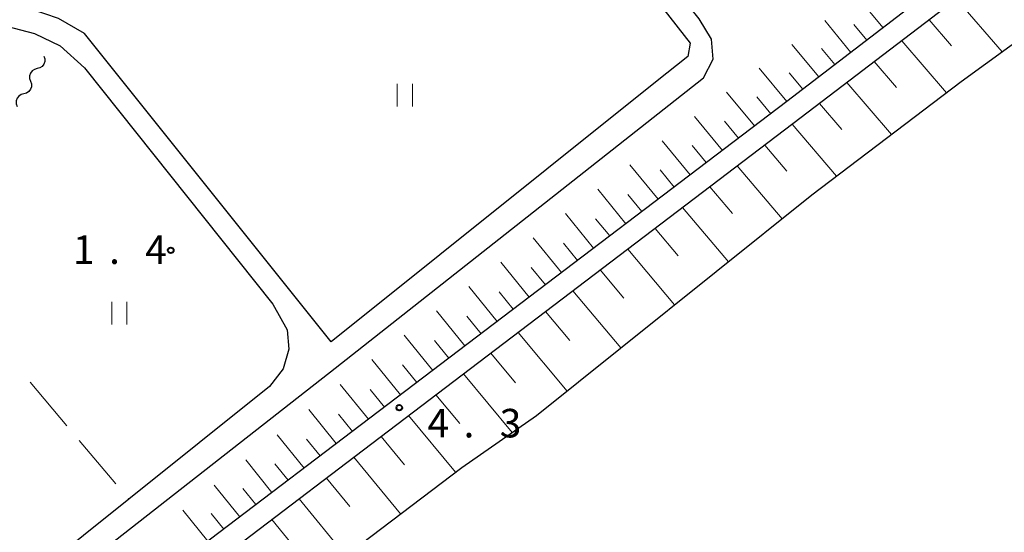
# Model space of a CAD drawing. Units: metres. Extents: x -80000 to -78000, y 33000 to 34501.
# Drawn here: x -79590 to -79461, y 33741 to 33809 of the extents above; entities that cross this region are included whole.
import ezdxf

# ---------------------------------------------------------------- set-up
doc = ezdxf.new("R2010")
doc.units = ezdxf.units.M
for name, color, linetype, lineweight in [('210100_道路縁(街区線)', 7, 'Continuous', 30), ('510100_河川', 7, 'Continuous', 30), ('510200_細流', 7, 'Continuous', 30), ('610111_人工斜面(上)', 7, 'Continuous', 30), ('610199_人工斜面(ヒゲ)', 7, 'Continuous', 30), ('630200_耕地界', 7, 'Continuous', 30), ('631100_田', 7, 'Continuous', 13), ('731200_図化機測定による標高点', 7, 'Continuous', 40)]:
    doc.layers.add(name, color=color, linetype=linetype, lineweight=lineweight)
doc.styles.add('Style-WORKING', font='MS Gothic.ttf')

msp = doc.modelspace()

# ---------------------------------------------------------------- linework, layer by layer
at = {"layer": '210100_道路縁(街区線)', "linetype": 'Continuous', "lineweight": 30, "flags": 128}
for points in [[(-79714.77, 33622.91), (-79703.8, 33630.95), (-79690.21, 33640.9), (-79636.96, 33681.68), (-79604.01, 33707.62), (-79546.37, 33751.45), (-79487.72, 33796.02), (-79420.11, 33847.6)], [(-79425.02, 33847.6), (-79489.61, 33798.11), (-79575.92, 33732.54), (-79665.35, 33663.35), (-79658.31, 33673.27), (-79651.67, 33680.2), (-79644.99, 33686.58), (-79636.2, 33694.45), (-79628.44, 33700.59), (-79609.37, 33715.81), (-79549, 33763.05), (-79500.58, 33801.2), (-79499.28, 33803.66), (-79499.5, 33806.3), (-79501.14, 33808.98), (-79513.83, 33824.8)], [(-79516.17, 33823.51), (-79502.34, 33805.77), (-79502.61, 33804.01), (-79506.89, 33800.63), (-79549.52, 33766.52), (-79581.92, 33807.02), (-79585.34, 33808.99), (-79588.93, 33810.22), (-79595.09, 33811.37), (-79642.62, 33817.28), (-79645.44, 33818.31), (-79647.79, 33819.91), (-79650.96, 33822.65), (-79653.47, 33824.45), (-79647.65, 33826.14), (-79641.3, 33828.83), (-79632.33, 33832.51), (-79602.85, 33847.6)], [(-79643.19, 33815.27), (-79593.04, 33808.23), (-79588.52, 33807.04), (-79585.15, 33805.42), (-79581.93, 33802.53), (-79557.2, 33771.46), (-79555.31, 33768.06), (-79555.06, 33765.53), (-79555.84, 33762.97), (-79557.64, 33760.61), (-79576.11, 33745.81), (-79635.75, 33698.03), (-79645.22, 33689.63), (-79654.7, 33681.24), (-79662.71, 33672.32), (-79669.48, 33662.01), (-79672.15, 33658.7), (-79680.38, 33652.27), (-79708.58, 33631.62), (-79719.13, 33625.11)]]:
    msp.add_lwpolyline(points, dxfattribs=at)
at = {"layer": '510100_河川', "linetype": 'Continuous', "lineweight": 30, "flags": 128}
msp.add_lwpolyline([(-79708.27, 33613.47), (-79694.92, 33623.42), (-79670.65, 33641.61), (-79660.58, 33649.44), (-79652.38, 33657.74), (-79641.13, 33666.97), (-79628.86, 33676.45), (-79616, 33684.89), (-79592.2, 33703.86), (-79556.07, 33731.98), (-79532.35, 33749.99), (-79522.51, 33756.8), (-79511.48, 33765.68), (-79486.32, 33785.81), (-79466.68, 33800.72), (-79441.6, 33818.98), (-79433.05, 33825.64), (-79423.05, 33830.89), (-79400.76, 33847.6)], dxfattribs=at)
at = {"layer": '510200_細流', "linetype": 'Continuous', "lineweight": 30, "flags": 128}
for points in [[(-79587.28, 33804.07), (-79587.162, 33803.722), (-79587.162, 33803.356), (-79587.28, 33803.007), (-79587.503, 33802.716), (-79587.807, 33802.511), (-79588.162, 33802.415)], [(-79588.162, 33802.415), (-79588.517, 33802.32), (-79588.821, 33802.115), (-79589.044, 33801.824), (-79589.162, 33801.475), (-79589.162, 33801.108), (-79589.044, 33800.761)], [(-79589.044, 33800.761), (-79588.926, 33800.413), (-79588.926, 33800.046), (-79589.044, 33799.698), (-79589.267, 33799.407), (-79589.571, 33799.202), (-79589.926, 33799.106)], [(-79589.926, 33799.106), (-79590.281, 33799.011), (-79590.585, 33798.806), (-79590.808, 33798.515), (-79590.926, 33798.166), (-79590.926, 33797.799), (-79590.808, 33797.452)]]:
    msp.add_lwpolyline(points, dxfattribs=at)
at = {"layer": '610111_人工斜面(上)', "linetype": 'Continuous', "lineweight": 13, "flags": 128}
for points in [[(-79703.8, 33630.95), (-79690.21, 33640.9), (-79636.96, 33681.68), (-79604.01, 33707.62), (-79546.37, 33751.45), (-79487.72, 33796.02), (-79420.11, 33847.6)], [(-79425.02, 33847.6), (-79489.61, 33798.11), (-79575.92, 33732.54), (-79665.35, 33663.35)]]:
    msp.add_lwpolyline(points, dxfattribs=at)
at = {"layer": '610199_人工斜面(ヒゲ)', "linetype": 'Continuous', "lineweight": 13, "flags": 128}
for points in [[(-79476.97, 33807.79), (-79480.34, 33811.85)], [(-79467.32, 33811.59), (-79461.3, 33804.64)], [(-79481.19, 33804.56), (-79484.64, 33808.73)], [(-79470.92, 33808.84), (-79467.95, 33805.4)], [(-79479.08, 33806.18), (-79480.79, 33808.23)], [(-79474.52, 33806.09), (-79468.62, 33799.25)], [(-79485.41, 33801.33), (-79488.95, 33805.61)], [(-79483.3, 33802.94), (-79485.05, 33805.06)], [(-79478.12, 33803.34), (-79475.18, 33799.92)], [(-79489.63, 33798.1), (-79493.25, 33802.49)], [(-79487.52, 33799.71), (-79489.31, 33801.88)], [(-79481.72, 33800.6), (-79475.85, 33793.76)], [(-79493.86, 33794.88), (-79497.53, 33799.34)], [(-79491.74, 33796.49), (-79493.57, 33798.71)], [(-79485.32, 33797.85), (-79482.39, 33794.43)], [(-79498.09, 33791.67), (-79501.77, 33796.14)], [(-79495.97, 33793.28), (-79497.81, 33795.51)], [(-79488.92, 33795.11), (-79483.08, 33788.27)], [(-79502.32, 33788.46), (-79506.01, 33792.94)], [(-79500.2, 33790.06), (-79502.05, 33792.3)], [(-79492.53, 33792.37), (-79489.61, 33788.94)], [(-79506.55, 33785.24), (-79510.25, 33789.75)], [(-79504.43, 33786.85), (-79506.28, 33789.1)], [(-79496.13, 33789.63), (-79490.22, 33782.69)], [(-79510.78, 33782.03), (-79514.48, 33786.55)], [(-79499.73, 33786.89), (-79496.75, 33783.37)], [(-79508.66, 33783.64), (-79510.51, 33785.89)], [(-79503.34, 33784.16), (-79497.3, 33777.02)], [(-79515.01, 33778.81), (-79518.72, 33783.35)], [(-79512.89, 33780.42), (-79514.75, 33782.69)], [(-79506.94, 33781.42), (-79503.89, 33777.81)], [(-79519.24, 33775.6), (-79522.96, 33780.16)], [(-79517.12, 33777.21), (-79518.98, 33779.48)], [(-79510.54, 33778.68), (-79504.37, 33771.36)], [(-79523.47, 33772.39), (-79527.2, 33776.96)], [(-79521.35, 33773.99), (-79523.22, 33776.28)], [(-79514.14, 33775.95), (-79511.03, 33772.24)], [(-79527.7, 33769.18), (-79531.43, 33773.76)], [(-79525.58, 33770.78), (-79527.45, 33773.07)], [(-79517.74, 33773.21), (-79511.45, 33765.7)], [(-79531.93, 33765.96), (-79535.67, 33770.57)], [(-79529.81, 33767.57), (-79531.68, 33769.87)], [(-79521.34, 33770.47), (-79518.16, 33766.67)], [(-79536.16, 33762.75), (-79539.91, 33767.37)], [(-79524.94, 33767.74), (-79518.5, 33760.03)], [(-79534.04, 33764.36), (-79535.92, 33766.66)], [(-79528.54, 33765), (-79525.29, 33761.09)], [(-79540.39, 33759.54), (-79544.15, 33764.17)], [(-79538.27, 33761.14), (-79540.15, 33763.46)], [(-79532.14, 33762.27), (-79525.74, 33754.56)], [(-79544.61, 33756.33), (-79548.32, 33760.9)], [(-79542.5, 33757.93), (-79544.37, 33760.24)], [(-79535.74, 33759.53), (-79532.61, 33755.75)], [(-79548.84, 33753.11), (-79552.46, 33757.59)], [(-79546.73, 33754.72), (-79548.56, 33756.98)], [(-79539.34, 33756.8), (-79533.18, 33749.36)], [(-79553.07, 33749.9), (-79556.61, 33754.28)], [(-79542.94, 33754.06), (-79539.86, 33750.34)], [(-79550.96, 33751.51), (-79552.75, 33753.72)], [(-79557.3, 33746.69), (-79560.75, 33750.97)], [(-79555.18, 33748.3), (-79556.93, 33750.46)], [(-79546.53, 33751.33), (-79540.4, 33743.88)], [(-79561.53, 33743.48), (-79564.89, 33747.66)], [(-79550.13, 33748.59), (-79547.07, 33744.86)], [(-79559.41, 33745.09), (-79561.12, 33747.2)], [(-79553.73, 33745.86), (-79547.62, 33738.4)], [(-79565.75, 33740.27), (-79569.03, 33744.35)], [(-79563.64, 33741.87), (-79565.3, 33743.94)], [(-79557.32, 33743.12), (-79554.27, 33739.39)]]:
    msp.add_lwpolyline(points, dxfattribs=at)
at = {"layer": '630200_耕地界', "linetype": 'Continuous', "lineweight": 13}
for p, q in [((-79589.099, 33761.176), (-79584.257, 33755.448)), ((-79582.643, 33753.539), (-79577.801, 33747.811)), ((-79576.188, 33745.902), (-79576.11, 33745.81))]:
    msp.add_line(p, q, dxfattribs=at)
at = {"layer": '631100_田', "linetype": 'Continuous', "lineweight": 13}
for p, q in [((-79540.83, 33797.44), (-79540.83, 33800.44)), ((-79538.83, 33797.44), (-79538.83, 33800.44)), ((-79578.36, 33768.77), (-79578.36, 33771.77)), ((-79576.36, 33768.77), (-79576.36, 33771.77))]:
    msp.add_line(p, q, dxfattribs=at)
at = {"layer": '731200_図化機測定による標高点', "linetype": 'Continuous', "lineweight": 40}
for centre in [(-79570.6, 33778.53, 1.43), (-79540.56, 33757.84, 4.27)]:
    msp.add_circle(centre, 0.375, dxfattribs=at)

# ---------------------------------------------------------------- texts
at = {"layer": '731200_図化機測定による標高点', "linetype": 'Continuous', "lineweight": 40, "style": 'Style-WORKING'}
for s, p in [('1', (-79583.46, 33776.74, -9.999)), ('4', (-79573.96, 33776.74, -9.999)), ('.', (-79578.71, 33776.74, -9.999)), ('4', (-79536.86, 33753.93, -9.999)), ('3', (-79527.36, 33753.93, -9.999)), ('.', (-79532.11, 33753.93, -9.999))]:
    msp.add_text(s, height=3.75, dxfattribs=at).set_placement(p)

doc.saveas('drawing.dxf')
